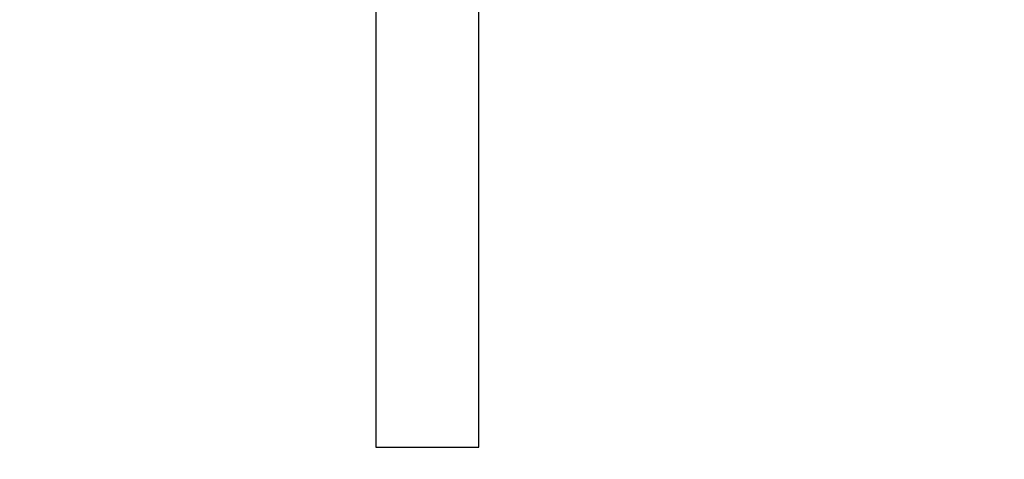
# Model space of a CAD drawing. Units: millimetres. Extents: x 7536 to 12865, y 4508 to 10049.
# Drawn here: x 11871 to 12719, y 8332 to 8711 of the extents above; entities that cross this region are included whole.
import ezdxf

# ---------------------------------------------------------------- set-up
doc = ezdxf.new("R2010")
doc.units = ezdxf.units.MM
doc.header["$PDSIZE"] = -1
doc.layers.get('0').update_dxf_attribs({"color": 1})
doc.layers.add('TIPTAP', color=6, linetype='Continuous')
doc.layers.add('TIPTAP_DIM', color=9, linetype='Continuous')
doc.styles.get("Standard").update_dxf_attribs({"font": 'arial.ttf'})
doc.dimstyles.new('tip', dxfattribs={"dimscale": 100, "dimtxt": 1, "dimasz": 1, "dimexe": 1, "dimexo": 1, "dimgap": 1, "dimtad": 1, "dimdec": 0, "dimtxsty": 'Standard', "dimblk": 'OBLIQUE', "dimcen": 2.5, "dimdle": 1, "dimadec": 0, "dimazin": 0, "dimtfac": 1, "dimtdec": 0, "dimtmove": 0, "dimatfit": 3, "dimldrblk": 'OBLIQUE', "dimfxl": 0, "dimarcsym": 0})

# ---------------------------------------------------------------- blocks, each defined once
blk = doc.blocks.new('IPPK03_side')
at = {"layer": 'TIPTAP'}
for p, q in [((-44.45, 1600), (-44.45, 0)), ((44.45, 0), (44.45, 1600)), ((-44.45, 0), (44.45, 0))]:
    blk.add_line(p, q, dxfattribs=at)
blk = doc.blocks.new('_Oblique')
at = {"color": 0, "linetype": 'ByBlock', "lineweight": -2}
blk.add_line((-0.5, -0.5), (0.5, 0.5), dxfattribs=at)
blk = doc.blocks.new('*D8')
at = {"layer": 'Defpoints', "color": 0}
for p in [(11970.62, 9158.07), (12618.88, 8813.41), (12618.88, 7608.62)]:
    blk.add_point(p, dxfattribs=at)
at = {"layer": 'TIPTAP_DIM', "color": 0, "linetype": 'ByBlock', "lineweight": -2}
for p, q in [((11970.62, 7708.62), (11970.62, 7508.62)), ((12618.88, 7708.62), (12618.88, 7508.62)), ((11870.62, 7608.62), (12718.88, 7608.62))]:
    blk.add_line(p, q, dxfattribs=at)
at = {"layer": 'TIPTAP_DIM', "color": 0, "lineweight": -2, "xscale": 100, "yscale": 100, "zscale": 100, "rotation": 180}
blk.add_blockref('_Oblique', (11970.62, 7608.62), dxfattribs=at)
at = {"layer": 'TIPTAP_DIM', "color": 0, "lineweight": -2, "xscale": 100, "yscale": 100, "zscale": 100}
blk.add_blockref('_Oblique', (12618.88, 7608.62), dxfattribs=at)
at = {"layer": 'TIPTAP_DIM', "color": 0, "insert": (12294.75, 7759.67), "char_height": 100, "attachment_point": 5}
blk.add_mtext('648', dxfattribs=at)

msp = doc.modelspace()

# ---------------------------------------------------------------- block references
at = {"layer": 'TIPTAP_DIM'}
msp.add_blockref('IPPK03_side', (12221.82, 8342.54), dxfattribs=at)

# ---------------------------------------------------------------- dimensions: what is measured, and where the dimension line sits
dim = msp.add_linear_dim(base=(12618.88, 7608.62), p1=(11970.62, 9158.07), p2=(12618.88, 8813.41), dimstyle='tip', dxfattribs=at)
dim.commit()
dim.dimension.update_dxf_attribs({"geometry": '*D8', "text_midpoint": (12294.75, 7759.67)})

doc.saveas('drawing.dxf')
